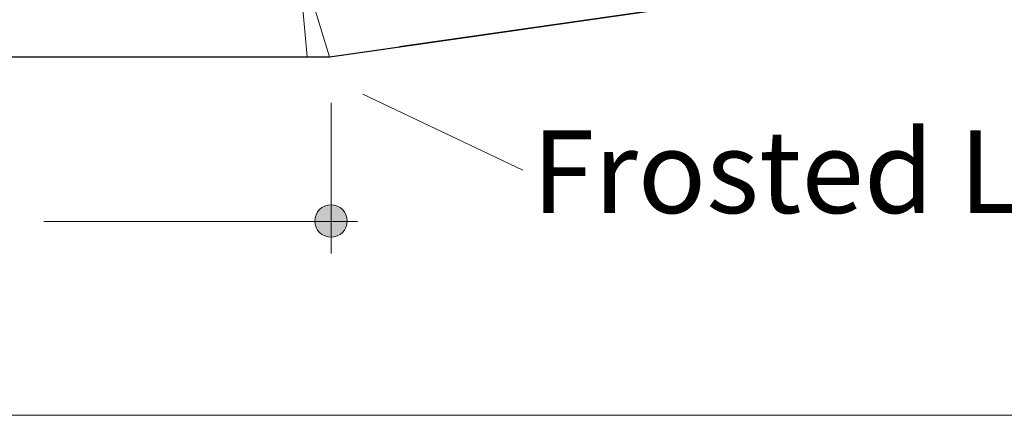
# Model space of a CAD drawing. Units: inches. Extents: x 38.9 to 86.3, y 1.2 to 34.8.
# Drawn here: x 45.8 to 46.7, y 31.5 to 31.8 of the extents above; entities that cross this region are included whole.
import ezdxf

# ---------------------------------------------------------------- set-up
doc = ezdxf.new("R2010")
doc.units = ezdxf.units.IN
doc.header["$MEASUREMENT"] = 0
for name, pattern in [('AI-Linetype-1627', [0.075, 0.05, -0.025]), ('AI-Linetype-850', [0.075, 0.05, -0.025]), ('AI-Linetype-851', [0.075, 0.05, -0.025])]:
    doc.linetypes.add(name, pattern=pattern)
doc.layers.add('dimensions', color=7, linetype='Continuous', lineweight=0)
doc.layers.add('line art', color=7, linetype='Continuous', lineweight=0)

# ---------------------------------------------------------------- blocks, each defined once
blk = doc.blocks.new('Block_5')
at = {"layer": 'line art', "color": 7, "linetype": 'AI-Linetype-1627', "lineweight": 18}
blk.add_line((46.06833, 31.80131), (46.06083, 31.88313), dxfattribs=at)
at = {"layer": 'line art', "color": 7, "linetype": 'AI-Linetype-851', "lineweight": 18}
blk.add_line((46.08759, 31.80131), (46.06195, 31.88515), dxfattribs=at)
at = {"layer": 'line art', "color": 7, "lineweight": 25}
for p, q in [((46.08783, 31.80131), (46.42333, 31.84931)), ((46.42333, 31.84915), (46.14756, 31.80985)), ((45.18383, 31.80131), (46.08783, 31.80131))]:
    blk.add_line(p, q, dxfattribs=at)
at = {"layer": 'line art', "color": 7, "linetype": 'AI-Linetype-850', "lineweight": 18}
blk.add_line((46.14756, 31.80985), (46.08759, 31.80131), dxfattribs=at)
blk = doc.blocks.new('Block_35')
at = {"layer": 'dimensions', "transparency": 33554687}
h = blk.add_hatch(color=7, dxfattribs=at)
h.dxf.hatch_style = 2
edge = h.paths.add_edge_path()
edge.add_spline(control_points=[(46.10268, 31.66045), (46.10268, 31.66813), (46.09647, 31.67434), (46.08879, 31.67434), (46.08111, 31.67434), (46.0749, 31.66813), (46.0749, 31.66045), (46.0749, 31.65278), (46.08111, 31.64657), (46.08879, 31.64657), (46.09647, 31.64657), (46.10268, 31.65278), (46.10268, 31.66045)], knot_values=[0, 0, 0, 0, 1, 1, 1, 2, 2, 2, 3, 3, 3, 4, 4, 4, 4], degree=3, periodic=0)
edge.add_line((46.10268, 31.66045), (46.10268, 31.66045))
at = {"layer": 'dimensions', "color": 7, "lineweight": 20}
blk.add_line((46.08879, 31.76174), (46.08879, 31.63259), dxfattribs=at)
at = {"layer": 'dimensions'}
blk.add_open_spline([(46.10268, 31.66045), (46.10268, 31.66813), (46.09647, 31.67434), (46.08879, 31.67434), (46.08111, 31.67434), (46.0749, 31.66813), (46.0749, 31.66045), (46.0749, 31.65278), (46.08111, 31.64657), (46.08879, 31.64657), (46.09647, 31.64657), (46.10268, 31.65278), (46.10268, 31.66045)], degree=3, knots=[0, 0, 0, 0, 1, 1, 1, 2, 2, 2, 3, 3, 3, 4, 4, 4, 4], dxfattribs=at)
blk = doc.blocks.new('Block_31')
at = {"layer": 'dimensions', "color": 7, "lineweight": 13}
blk.add_line((46.11598, 31.76932), (46.25309, 31.70404), dxfattribs=at)
at = {"layer": 'dimensions', "color": 7, "lineweight": 20}
for p, q in [((45.84259, 31.65997), (46.11148, 31.65997)), ((45.65086, 31.49398), (47.65412, 31.49398))]:
    blk.add_line(p, q, dxfattribs=at)
blk.add_lwpolyline([(45.84259, 31.65997)], dxfattribs=at)
at = {"layer": 'dimensions'}
blk.add_blockref('Block_35', (0, 0), dxfattribs=at)
at = {"layer": 'dimensions', "insert": (46.26097, 31.66732), "char_height": 0.2, "attachment_point": 7}
blk.add_mtext('\\C7;\\FFutura Light|b0|i0|c1;\\H0.070800;\\W1.000000;Frosted Lens', dxfattribs=at)

msp = doc.modelspace()

# ---------------------------------------------------------------- block references
at = {"layer": 'dimensions'}
msp.add_blockref('Block_31', (0, 0), dxfattribs=at)
at = {"layer": 'line art'}
msp.add_blockref('Block_5', (0, 0), dxfattribs=at)

doc.saveas('drawing.dxf')
